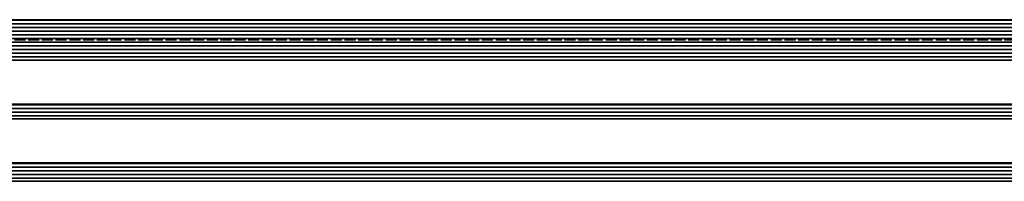
# Model space of a CAD drawing. Extents: x -322 to 3259, y -5646 to 2554.
# Drawn here: x 1441 to 1709, y -2001 to -1957 of the extents above; entities that cross this region are included whole.
import ezdxf

# ---------------------------------------------------------------- set-up
doc = ezdxf.new("R2010")
doc.units = 0
doc.header["$LTSCALE"] = 0.25
doc.linetypes.add('ACAD_ISO02W100', pattern=[15, 12, -3])
doc.layers.add('Al_Glazing', color=2, linetype='Continuous', lineweight=35)

# ---------------------------------------------------------------- blocks, each defined once
blk = doc.blocks.new('A$C735605C1')
at = {"layer": 'Al_Glazing'}
h = blk.add_hatch(dxfattribs=at)
h.set_pattern_fill('_USER', color=256, angle=180, pattern_type=0)
h.set_pattern_definition([(180, (-11.9999, 97.6218), (-4e-16, -1), [])])
h.paths.add_polyline_path([(734.89, 0), (734.89, 5), (0, 5), (0, 1), (0, 0)])
h.paths.add_polyline_path([(734.89, 17), (734.89, 21), (0, 21), (0, 17)])
h.paths.add_polyline_path([(734.89, 33), (734.89, 38.5), (0, 38.5), (0, 33)])
h.paths.add_polyline_path([(734.89, 38.5), (734.89, 44), (0, 44), (0, 38.5)])
for p, q in [((0, 44), (734.89, 44)), ((0, 44), (734.89, 44)), ((734.89, 33), (0, 33)), ((0, 21), (734.89, 21)), ((734.89, 17), (0, 17)), ((734.89, 5), (0, 5)), ((0, 0), (734.89, 0))]:
    blk.add_line(p, q, dxfattribs=at)
at = {"layer": 'Al_Glazing', "color": 5, "linetype": 'ACAD_ISO02W100'}
blk.add_line((0, 38.5), (734.89, 38.5), dxfattribs=at)

msp = doc.modelspace()

# ---------------------------------------------------------------- block references
msp.add_blockref('A$C735605C1', (1341.84, -2001.224))

doc.saveas('drawing.dxf')
